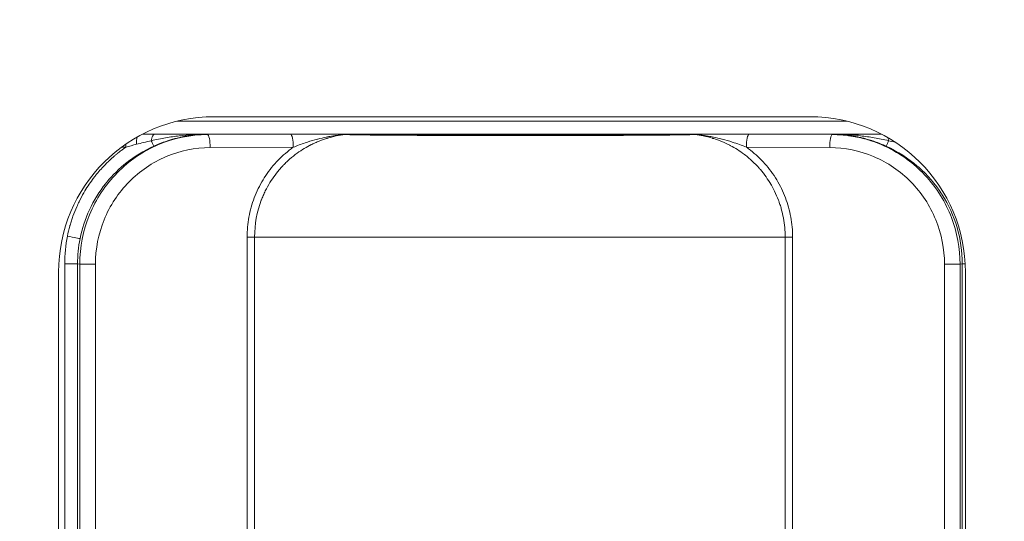
# Model space of a CAD drawing. Units: millimetres. Extents: x 0 to 825, y 0 to 451.
# Drawn here: x 675 to 713, y 238 to 258 of the extents above; entities that cross this region are included whole.
import ezdxf

# ---------------------------------------------------------------- set-up
doc = ezdxf.new("R2010")
doc.units = ezdxf.units.MM
doc.linetypes.add('Ciągła', pattern=[0])
doc.layers.add('Widoczne (ISO)', color=7, linetype='Ciągła', lineweight=50)
doc.layers.add('Widoczne wąskie (ISO)', color=7, linetype='Ciągła', lineweight=35)

msp = doc.modelspace()

# ---------------------------------------------------------------- linework, layer by layer
at = {"layer": 'Widoczne (ISO)', "lineweight": 0}
for p, q in [((682.934, 253.921), (705.934, 253.921)), ((676.934, 230.921), (676.934, 247.921)), ((711.934, 247.921), (711.934, 230.921))]:
    msp.add_line(p, q, dxfattribs=at)
for radius in [150, 150, 144.077, 142, 140]:
    msp.add_circle((675.434, 218.921), radius, dxfattribs=at)
for centre, start, end in [((682.934, 247.921), 90, 180), ((705.934, 247.921), 0, 90)]:
    msp.add_arc(centre, 6, start, end, dxfattribs=at)
at = {"layer": 'Widoczne wąskie (ISO)', "lineweight": 0}
for p, q in [((707.362, 253.748), (681.506, 253.748)), ((708.694, 253.248), (680.174, 253.248)), ((682.68, 253.232), (682.64, 253.24)), ((682.68, 253.232), (685.89, 253.244)), ((703.585, 253.244), (706.801, 253.232)), ((706.842, 253.24), (706.801, 253.232)), ((679.373, 252.749), (679.536, 252.749)), ((682.784, 252.732), (685.994, 252.744)), ((703.48, 252.744), (706.697, 252.732)), ((684.264, 249.274), (684.212, 249.274)), ((684.212, 249.274), (684.212, 229.474)), ((684.499, 229.474), (684.499, 249.274)), ((704.977, 229.474), (704.977, 249.274)), ((705.264, 249.274), (705.212, 249.274)), ((705.264, 229.474), (705.264, 249.274)), ((677.17, 248.239), (677.17, 230.509)), ((677.754, 248.222), (677.668, 248.239)), ((677.668, 248.239), (677.668, 230.509)), ((677.754, 248.222), (677.754, 230.527)), ((678.357, 230.527), (678.357, 248.222)), ((711.125, 248.222), (711.125, 230.527)), ((711.727, 248.222), (711.813, 248.239)), ((711.727, 248.222), (711.727, 230.527)), ((711.813, 230.509), (711.813, 248.239))]:
    msp.add_line(p, q, dxfattribs=at)
msp.add_arc((682.653, 248.239), 5.483, 168.7218, 179.996, dxfattribs=at)
for centre, major_axis, ratio, start_param, end_param in [((685.89, 252.744), (-0.002, 0.5), 0.208507, 4.711613, 6.26534), ((688.034, 252.677), (-0.001, -0.562), 0.820866, 3.150507, 3.274536), ((701.449, 252.864), (0.274, -0.264), 0.971446, 2.189943, 2.341647), ((703.585, 252.744), (0.002, 0.5), 0.208539, 0.017853, 1.571674), ((682.649, 248.24), (-0.975, -4.885), 0.999961, 4.712558, 4.909491), ((678.172, 248.222), (0.503, 0), 0.00001, 1.192395, 1.408257)]:
    msp.add_ellipse(centre, major_axis=major_axis, ratio=ratio, start_param=start_param, end_param=end_param, dxfattribs=at)
for points, knots in [([(682.68, 253.232), (682.035, 253.23), (681.39, 253.098), (680.795, 252.846), (680.199, 252.594), (679.653, 252.222), (679.197, 251.758), (678.741, 251.294), (678.376, 250.739), (678.129, 250.135), (677.883, 249.53), (677.754, 248.876), (677.754, 248.222)], [0, 0, 0, 0, 0.25, 0.25, 0.25, 0.5, 0.5, 0.5, 0.75, 0.75, 0.75, 1, 1, 1, 1]), ([(680.514, 252.993), (680.526, 253.068), (680.542, 253.132), (680.562, 253.176), (680.581, 253.22), (680.604, 253.244), (680.626, 253.246)], [0.0000583, 0.0000583, 0.0000583, 0.0000583, 0.5, 0.5, 0.5, 1, 1, 1, 1]), ([(680.514, 252.993), (680.706, 253.042), (680.885, 253.078), (681.064, 253.109), (681.242, 253.139), (681.419, 253.164), (681.594, 253.183), (681.945, 253.221), (682.292, 253.24), (682.64, 253.24)], [0, 0, 0, 0, 0.25, 0.25, 0.25, 0.5, 0.5, 0.5, 0.9999999, 0.9999999, 0.9999999, 0.9999999]), ([(682.64, 253.24), (682.539, 253.24), (682.44, 253.236), (682.345, 253.229), (682.297, 253.226), (682.258, 253.223), (682.223, 253.22), (682.205, 253.218), (682.188, 253.216), (682.172, 253.215), (682.164, 253.214), (682.157, 253.213), (682.149, 253.212), (682.145, 253.212), (682.142, 253.211), (682.138, 253.211), (682.134, 253.211), (682.133, 253.21), (682.127, 253.21), (682.031, 253.199), (681.941, 253.186), (681.855, 253.171), (681.813, 253.164), (681.772, 253.156), (681.732, 253.148), (681.712, 253.144), (681.692, 253.14), (681.673, 253.136), (681.664, 253.134), (681.654, 253.132), (681.645, 253.13), (681.64, 253.129), (681.635, 253.128), (681.631, 253.127), (681.626, 253.126), (681.623, 253.125), (681.617, 253.124), (681.616, 253.124), (681.615, 253.124), (681.615, 253.123), (681.579, 253.115), (681.543, 253.107), (681.508, 253.098), (681.389, 253.069), (681.276, 253.036), (681.171, 253.002), (681.149, 252.995), (681.128, 252.988), (681.107, 252.981), (680.92, 252.919), (680.754, 252.851), (680.608, 252.785)], [0, 0, 0, 0, 0.125, 0.125, 0.125, 0.1875, 0.1875, 0.1875, 0.21875, 0.21875, 0.21875, 0.234375, 0.234375, 0.234375, 0.242188, 0.242188, 0.242188, 0.25, 0.25, 0.25, 0.375, 0.375, 0.375, 0.4375, 0.4375, 0.4375, 0.46875, 0.46875, 0.46875, 0.484375, 0.484375, 0.484375, 0.492188, 0.492188, 0.492188, 0.5, 0.5, 0.5, 0.500708, 0.500708, 0.500708, 0.545296, 0.545296, 0.545296, 0.695848, 0.695848, 0.695848, 0.726565, 0.726565, 0.726565, 1, 1, 1, 1]), ([(680.626, 253.246), (680.743, 253.245), (680.955, 253.245), (681.27, 253.244), (681.443, 253.243), (681.534, 253.243), (681.581, 253.243), (681.605, 253.243), (681.615, 253.243), (681.621, 253.243), (681.627, 253.243), (681.841, 253.242), (682.178, 253.241), (682.64, 253.24)], [0, 0, 0, 0, 0.25, 0.375, 0.4375, 0.46875, 0.484375, 0.4921875, 0.4960937, 0.4960937, 0.5, 0.5, 0.9999999, 0.9999999, 0.9999999, 0.9999999]), ([(682.784, 252.732), (682.784, 252.862), (682.772, 252.99), (682.753, 253.083), (682.734, 253.175), (682.707, 253.23), (682.68, 253.232)], [0, 0, 0, 0, 0.5, 0.5, 0.5, 1, 1, 1, 1]), ([(687.973, 253.235), (687.871, 253.221), (687.762, 253.203), (687.586, 253.166), (687.526, 253.152), (687.433, 253.127), (687.386, 253.114), (687.33, 253.098), (687.306, 253.091), (687.29, 253.086), (687.279, 253.083), (687.174, 253.05), (687.07, 253.013), (686.905, 252.946), (686.849, 252.921), (686.763, 252.881), (686.72, 252.861), (686.669, 252.835), (686.647, 252.824), (686.632, 252.816), (686.622, 252.811), (686.443, 252.717), (686.257, 252.603), (685.972, 252.386), (685.876, 252.306), (685.733, 252.174), (685.685, 252.127), (685.614, 252.055), (685.578, 252.018), (685.537, 251.973), (685.52, 251.953), (685.508, 251.94), (685.501, 251.932), (685.355, 251.766), (685.217, 251.584), (685.029, 251.276), (684.969, 251.168), (684.884, 250.997), (684.844, 250.909), (684.799, 250.804), (684.781, 250.757), (684.769, 250.727), (684.762, 250.709), (684.593, 250.26), (684.499, 249.777), (684.499, 249.274)], [0, 0, 0, 0, 0.0625, 0.0625, 0.09375, 0.09375, 0.109375, 0.117187, 0.121094, 0.121094, 0.125, 0.125, 0.1875, 0.1875, 0.21875, 0.21875, 0.234375, 0.242187, 0.246094, 0.246094, 0.25, 0.25, 0.375, 0.375, 0.4375, 0.4375, 0.46875, 0.46875, 0.484375, 0.492187, 0.496094, 0.496094, 0.5, 0.5, 0.625, 0.625, 0.6875, 0.6875, 0.71875, 0.734375, 0.742187, 0.742187, 0.75, 0.75, 1, 1, 1, 1]), ([(685.89, 253.244), (686.048, 253.245), (686.304, 253.245), (686.634, 253.245), (686.807, 253.245), (686.896, 253.245), (686.934, 253.245), (686.96, 253.245), (686.974, 253.245), (687.079, 253.244), (687.217, 253.244), (687.374, 253.244), (687.452, 253.243), (687.485, 253.243), (687.507, 253.243), (687.516, 253.243), (687.58, 253.243), (687.65, 253.243), (687.711, 253.242), (687.75, 253.242), (687.777, 253.242), (687.822, 253.242), (687.842, 253.242), (687.87, 253.241), (687.886, 253.241), (687.913, 253.241), (687.976, 253.24), (688.015, 253.24), (688.03, 253.239)], [0, 0, 0, 0, 0.25, 0.375, 0.4375, 0.46875, 0.484375, 0.484375, 0.5, 0.5, 0.625, 0.6875, 0.71875, 0.734375, 0.734375, 0.75, 0.75, 0.8125, 0.84375, 0.84375, 0.875, 0.875, 0.90625, 0.90625, 0.921875, 0.921875, 0.9375, 1, 1, 1, 1]), ([(685.994, 252.744), (686.136, 252.802), (686.289, 252.86), (686.447, 252.913), (686.477, 252.923), (686.507, 252.933), (686.537, 252.943), (686.664, 252.984), (686.795, 253.022), (686.931, 253.057), (686.935, 253.058), (686.939, 253.059), (686.943, 253.06), (687.048, 253.087), (687.155, 253.112), (687.263, 253.133), (687.333, 253.148), (687.404, 253.161), (687.474, 253.172), (687.564, 253.187), (687.654, 253.2), (687.743, 253.211), (687.787, 253.217), (687.831, 253.222), (687.872, 253.226), (687.892, 253.228), (687.912, 253.229), (687.93, 253.231), (687.948, 253.233), (687.964, 253.234), (687.973, 253.235)], [0, 0, 0, 0, 0.25, 0.25, 0.25, 0.2965478, 0.2965478, 0.2965478, 0.4940328, 0.4940328, 0.4940328, 0.5, 0.5, 0.5, 0.6517654, 0.6517654, 0.6517654, 0.75, 0.75, 0.75, 0.875, 0.875, 0.875, 0.9375, 0.9375, 0.9375, 0.96875, 0.96875, 0.96875, 1, 1, 1, 1]), ([(687.973, 253.235), (688.021, 253.233), (688.074, 253.231), (688.131, 253.23), (688.19, 253.228), (688.253, 253.227), (688.32, 253.226), (688.401, 253.224), (688.488, 253.222), (688.58, 253.221), (688.631, 253.22), (688.682, 253.219), (688.735, 253.219), (688.878, 253.217), (689.03, 253.215), (689.186, 253.213), (689.246, 253.213), (689.307, 253.212), (689.368, 253.212), (689.463, 253.211), (689.559, 253.21), (689.655, 253.209), (689.813, 253.208), (689.974, 253.207), (690.137, 253.206), (690.169, 253.206), (690.202, 253.206), (690.234, 253.206), (690.52, 253.204), (690.808, 253.203), (691.098, 253.202), (691.107, 253.202), (691.116, 253.202), (691.125, 253.202), (691.425, 253.202), (691.727, 253.201), (692.03, 253.201), (692.33, 253.2), (692.631, 253.2), (692.931, 253.2), (693.233, 253.2), (693.535, 253.2), (693.838, 253.199), (694.138, 253.199), (694.438, 253.199), (694.738, 253.199), (694.738, 253.199), (694.738, 253.199), (694.738, 253.199), (695.038, 253.199), (695.338, 253.199), (695.637, 253.199), (695.937, 253.2), (696.237, 253.2), (696.537, 253.2), (696.539, 253.2), (696.542, 253.2), (696.545, 253.2), (696.845, 253.2), (697.146, 253.2), (697.447, 253.201), (697.75, 253.201), (698.052, 253.202), (698.354, 253.202), (698.361, 253.202), (698.369, 253.202), (698.377, 253.202), (698.536, 253.203), (698.695, 253.203), (698.852, 253.204), (698.984, 253.204), (699.115, 253.205), (699.246, 253.206), (699.276, 253.206), (699.306, 253.206), (699.336, 253.206), (699.5, 253.207), (699.663, 253.208), (699.823, 253.209), (699.92, 253.21), (700.016, 253.211), (700.11, 253.212), (700.173, 253.212), (700.234, 253.213), (700.295, 253.213), (700.451, 253.215), (700.602, 253.217), (700.746, 253.219), (700.795, 253.22), (700.844, 253.22), (700.891, 253.221), (700.987, 253.223), (701.076, 253.224), (701.16, 253.226), (701.226, 253.227), (701.288, 253.229), (701.347, 253.23), (701.402, 253.232), (701.454, 253.233), (701.499, 253.235)], [0, 0, 0, 0, 0.019211, 0.019211, 0.019211, 0.038651, 0.038651, 0.038651, 0.0625, 0.0625, 0.0625, 0.075586, 0.075586, 0.075586, 0.111296, 0.111296, 0.111296, 0.125, 0.125, 0.125, 0.146127, 0.146127, 0.146127, 0.180613, 0.180613, 0.180613, 0.1875, 0.1875, 0.1875, 0.24816, 0.24816, 0.24816, 0.25, 0.25, 0.25, 0.312728, 0.312728, 0.312728, 0.375, 0.375, 0.375, 0.437769, 0.437769, 0.437769, 0.499948, 0.499948, 0.499948, 0.5, 0.5, 0.5, 0.562141, 0.562141, 0.562141, 0.624397, 0.624397, 0.624397, 0.625, 0.625, 0.625, 0.687256, 0.687256, 0.687256, 0.75, 0.75, 0.75, 0.75164, 0.75164, 0.75164, 0.784737, 0.784737, 0.784737, 0.8125, 0.8125, 0.8125, 0.818842, 0.818842, 0.818842, 0.853726, 0.853726, 0.853726, 0.875, 0.875, 0.875, 0.889062, 0.889062, 0.889062, 0.925183, 0.925183, 0.925183, 0.9375, 0.9375, 0.9375, 0.962209, 0.962209, 0.962209, 0.981567, 0.981567, 0.981567, 1, 1, 1, 1]), ([(688.03, 253.239), (688.099, 253.237), (688.225, 253.234), (688.412, 253.231), (688.516, 253.229), (688.571, 253.228), (688.594, 253.228), (688.61, 253.228), (688.62, 253.228), (688.739, 253.226), (688.919, 253.224), (689.153, 253.222), (689.276, 253.22), (689.329, 253.22), (689.365, 253.22), (689.385, 253.22), (689.534, 253.218), (689.741, 253.217), (689.994, 253.215), (690.123, 253.215), (690.189, 253.214), (690.217, 253.214), (690.236, 253.214), (690.247, 253.214), (690.386, 253.214), (690.594, 253.213), (690.858, 253.212), (690.995, 253.212), (691.065, 253.211), (691.095, 253.211), (691.115, 253.211), (691.127, 253.211), (691.271, 253.211), (691.484, 253.211), (691.752, 253.21), (691.89, 253.21), (691.961, 253.21), (691.996, 253.21), (692.011, 253.21), (692.022, 253.21), (692.028, 253.21), (692.154, 253.21), (692.359, 253.21), (692.634, 253.209), (692.781, 253.209), (692.857, 253.209), (692.889, 253.209), (692.912, 253.209), (692.924, 253.209), (693.236, 253.209), (693.538, 253.209), (694.139, 253.209), (694.437, 253.209), (695.039, 253.209), (695.491, 253.209), (696.017, 253.209), (696.28, 253.209), (696.411, 253.209), (696.477, 253.209), (696.505, 253.209), (696.524, 253.209), (696.531, 253.209), (696.72, 253.209), (696.966, 253.209), (697.217, 253.21), (697.334, 253.21), (697.39, 253.21), (697.417, 253.21), (697.429, 253.21), (697.437, 253.21), (697.439, 253.21), (697.608, 253.21), (697.842, 253.21), (698.098, 253.211), (698.222, 253.211), (698.283, 253.211), (698.308, 253.211), (698.325, 253.211), (698.332, 253.211), (698.506, 253.212), (698.738, 253.212), (698.989, 253.213), (699.109, 253.214), (699.167, 253.214), (699.192, 253.214), (699.209, 253.214), (699.216, 253.214), (699.376, 253.215), (699.596, 253.216), (699.84, 253.218), (699.959, 253.219), (700.01, 253.219), (700.043, 253.219), (700.058, 253.219), (700.221, 253.221), (700.425, 253.223), (700.642, 253.225), (700.745, 253.226), (700.796, 253.227), (700.817, 253.227), (700.831, 253.227), (700.837, 253.228), (701.104, 253.231), (701.303, 253.235), (701.442, 253.239)], [0, 0, 0, 0, 0.03125, 0.046875, 0.054688, 0.058594, 0.060547, 0.060547, 0.0625, 0.0625, 0.09375, 0.109375, 0.117188, 0.121094, 0.121094, 0.125, 0.125, 0.15625, 0.171875, 0.179688, 0.183594, 0.185547, 0.185547, 0.1875, 0.1875, 0.21875, 0.234375, 0.242188, 0.246094, 0.248047, 0.248047, 0.25, 0.25, 0.28125, 0.296875, 0.304688, 0.308594, 0.310547, 0.311523, 0.311523, 0.3125, 0.3125, 0.34375, 0.359375, 0.367188, 0.371094, 0.373047, 0.373047, 0.375, 0.375, 0.4375, 0.4375, 0.5, 0.5, 0.5625, 0.59375, 0.609375, 0.617188, 0.621094, 0.623047, 0.623047, 0.625, 0.625, 0.65625, 0.671875, 0.679688, 0.683594, 0.685547, 0.686523, 0.686523, 0.6875, 0.6875, 0.71875, 0.734375, 0.742188, 0.746094, 0.748047, 0.748047, 0.75, 0.75, 0.78125, 0.796875, 0.804688, 0.808594, 0.810547, 0.810547, 0.8125, 0.8125, 0.84375, 0.859375, 0.867188, 0.871094, 0.871094, 0.875, 0.875, 0.90625, 0.921875, 0.929688, 0.933594, 0.935547, 0.935547, 0.9375, 0.9375, 1, 1, 1, 1]), ([(701.442, 253.239), (701.452, 253.24), (701.471, 253.24), (701.496, 253.24), (701.507, 253.241), (701.514, 253.241), (701.527, 253.241), (701.547, 253.241), (701.568, 253.241), (701.591, 253.241), (701.599, 253.241), (701.628, 253.242), (701.66, 253.242), (701.697, 253.242), (701.723, 253.242), (701.73, 253.242), (701.759, 253.242), (701.801, 253.242), (701.858, 253.243), (701.894, 253.243), (701.919, 253.243), (701.933, 253.243), (702.032, 253.243), (702.166, 253.244), (702.326, 253.244), (702.408, 253.244), (702.443, 253.245), (702.466, 253.245), (702.476, 253.245), (702.903, 253.245), (703.268, 253.245), (703.585, 253.244)], [0, 0, 0, 0, 0.03125, 0.039063, 0.039063, 0.046875, 0.046875, 0.0625, 0.078125, 0.078125, 0.09375, 0.09375, 0.125, 0.140625, 0.140625, 0.15625, 0.15625, 0.1875, 0.21875, 0.234375, 0.234375, 0.25, 0.25, 0.375, 0.4375, 0.46875, 0.484375, 0.484375, 0.5, 0.5, 1, 1, 1, 1]), ([(704.977, 249.274), (704.977, 249.522), (704.954, 249.766), (704.911, 250), (704.911, 250.004), (704.91, 250.007), (704.91, 250.011), (704.888, 250.13), (704.86, 250.247), (704.828, 250.361), (704.812, 250.418), (704.795, 250.475), (704.777, 250.531), (704.768, 250.559), (704.758, 250.586), (704.749, 250.614), (704.744, 250.628), (704.739, 250.641), (704.734, 250.655), (704.729, 250.669), (704.725, 250.68), (704.719, 250.696), (704.628, 250.937), (704.519, 251.157), (704.399, 251.355), (704.394, 251.364), (704.389, 251.372), (704.384, 251.38), (704.321, 251.482), (704.255, 251.579), (704.187, 251.671), (704.153, 251.716), (704.119, 251.761), (704.084, 251.804), (704.067, 251.825), (704.049, 251.846), (704.031, 251.867), (704.023, 251.877), (704.014, 251.888), (704.005, 251.898), (704.001, 251.903), (703.996, 251.908), (703.992, 251.913), (703.987, 251.918), (703.984, 251.922), (703.978, 251.928), (703.975, 251.932), (703.972, 251.936), (703.968, 251.94), (703.796, 252.133), (703.618, 252.296), (703.443, 252.432), (703.43, 252.441), (703.418, 252.451), (703.405, 252.461), (703.22, 252.601), (703.041, 252.712), (702.873, 252.801), (702.87, 252.802), (702.867, 252.803), (702.865, 252.805), (702.862, 252.806), (702.86, 252.807), (702.856, 252.809), (702.849, 252.813), (702.842, 252.817), (702.835, 252.82), (702.725, 252.877), (702.617, 252.926), (702.514, 252.968), (702.411, 253.01), (702.312, 253.045), (702.218, 253.075), (702.212, 253.077), (702.208, 253.079), (702.2, 253.081), (702.19, 253.084), (702.181, 253.087), (702.172, 253.09), (701.923, 253.166), (701.697, 253.209), (701.499, 253.235)], [0, 0, 0, 0, 0.123208, 0.123208, 0.123208, 0.125, 0.125, 0.125, 0.1875, 0.1875, 0.1875, 0.21875, 0.21875, 0.21875, 0.234375, 0.234375, 0.234375, 0.242188, 0.242188, 0.242188, 0.25, 0.25, 0.25, 0.370072, 0.370072, 0.370072, 0.375, 0.375, 0.375, 0.4375, 0.4375, 0.4375, 0.46875, 0.46875, 0.46875, 0.484375, 0.484375, 0.484375, 0.492188, 0.492188, 0.492188, 0.496094, 0.496094, 0.496094, 0.5, 0.5, 0.5, 0.502314, 0.502314, 0.502314, 0.616704, 0.616704, 0.616704, 0.625, 0.625, 0.625, 0.746094, 0.746094, 0.746094, 0.748047, 0.748047, 0.748047, 0.75, 0.75, 0.75, 0.753793, 0.753793, 0.753793, 0.8125, 0.8125, 0.8125, 0.871094, 0.871094, 0.871094, 0.875, 0.875, 0.875, 0.879521, 0.879521, 0.879521, 1, 1, 1, 1]), ([(701.499, 253.235), (701.518, 253.233), (701.56, 253.23), (701.601, 253.226), (701.641, 253.222), (701.685, 253.217), (701.729, 253.211), (701.818, 253.201), (701.909, 253.188), (701.999, 253.173), (702.07, 253.161), (702.14, 253.148), (702.21, 253.134), (702.319, 253.112), (702.426, 253.087), (702.532, 253.06), (702.536, 253.059), (702.54, 253.058), (702.544, 253.057), (702.68, 253.022), (702.81, 252.984), (702.937, 252.943), (703.128, 252.881), (703.311, 252.813), (703.48, 252.744)], [0, 0, 0, 0, 0.0625, 0.0625, 0.0625, 0.125, 0.125, 0.125, 0.25, 0.25, 0.25, 0.3477935, 0.3477935, 0.3477935, 0.5, 0.5, 0.5, 0.5059718, 0.5059718, 0.5059718, 0.7022012, 0.7022012, 0.7022012, 1, 1, 1, 1]), ([(706.801, 253.232), (706.774, 253.23), (706.748, 253.175), (706.728, 253.083), (706.709, 252.99), (706.698, 252.862), (706.697, 252.732)], [0, 0, 0, 0, 0.5, 0.5, 0.5, 1, 1, 1, 1]), ([(706.801, 253.232), (706.831, 253.232), (706.926, 253.233), (707.087, 253.223), (707.167, 253.218), (707.264, 253.21), (707.377, 253.196), (707.434, 253.189), (707.494, 253.18), (707.558, 253.17), (707.59, 253.165), (707.624, 253.159), (707.658, 253.153), (707.675, 253.15), (707.692, 253.147), (707.709, 253.143), (707.718, 253.141), (707.727, 253.14), (707.736, 253.138), (707.74, 253.137), (707.745, 253.136), (707.749, 253.135), (707.754, 253.134), (707.76, 253.133), (707.763, 253.133), (707.954, 253.093), (708.127, 253.046), (708.281, 252.997), (708.43, 252.949), (708.561, 252.899), (708.676, 252.85), (708.679, 252.849), (708.682, 252.848), (708.687, 252.846), (709.025, 252.702), (709.327, 252.53), (709.592, 252.344), (709.85, 252.163), (710.073, 251.971), (710.266, 251.777), (710.272, 251.771), (710.277, 251.766), (710.285, 251.758), (710.757, 251.278), (711.114, 250.718), (711.352, 250.135), (711.362, 250.111), (711.371, 250.087), (711.38, 250.064), (711.618, 249.455), (711.727, 248.825), (711.727, 248.222)], [0, 0, 0, 0, 0.0625, 0.0625, 0.0625, 0.09375, 0.09375, 0.09375, 0.109375, 0.109375, 0.109375, 0.117187, 0.117187, 0.117187, 0.121094, 0.121094, 0.121094, 0.123047, 0.123047, 0.123047, 0.124023, 0.124023, 0.124023, 0.125, 0.125, 0.125, 0.1875, 0.1875, 0.1875, 0.248047, 0.248047, 0.248047, 0.25, 0.25, 0.25, 0.375, 0.375, 0.375, 0.496094, 0.496094, 0.496094, 0.5, 0.5, 0.5, 0.740295, 0.740295, 0.740295, 0.75, 0.75, 0.75, 1, 1, 1, 1]), ([(706.842, 253.24), (707.072, 253.241), (707.372, 253.241), (707.639, 253.242), (707.753, 253.242), (707.805, 253.242), (707.829, 253.243), (707.841, 253.243), (707.847, 253.243), (707.85, 253.243), (707.85, 253.243), (708.199, 253.244), (708.481, 253.244), (708.699, 253.245)], [0, 0, 0, 0, 0.25, 0.375, 0.4375, 0.46875, 0.484375, 0.4921875, 0.4960938, 0.4960938, 0.5, 0.5, 0.8975096, 0.8975096, 0.8975096, 0.8975096]), ([(708.873, 252.785), (708.806, 252.815), (708.736, 252.846), (708.66, 252.876), (708.585, 252.906), (708.506, 252.936), (708.422, 252.965), (708.406, 252.971), (708.391, 252.976), (708.375, 252.981), (708.305, 253.005), (708.232, 253.028), (708.157, 253.049), (708.11, 253.063), (708.063, 253.076), (708.014, 253.088), (707.99, 253.094), (707.965, 253.1), (707.94, 253.106), (707.928, 253.109), (707.915, 253.112), (707.903, 253.115), (707.897, 253.117), (707.89, 253.118), (707.884, 253.119), (707.878, 253.121), (707.871, 253.122), (707.867, 253.123), (707.835, 253.13), (707.812, 253.135), (707.783, 253.141), (707.733, 253.152), (707.681, 253.162), (707.626, 253.171), (707.584, 253.178), (707.54, 253.185), (707.494, 253.192), (707.472, 253.195), (707.449, 253.198), (707.425, 253.201), (707.414, 253.203), (707.402, 253.204), (707.39, 253.206), (707.384, 253.206), (707.378, 253.207), (707.372, 253.208), (707.369, 253.208), (707.366, 253.208), (707.363, 253.209), (707.36, 253.209), (707.356, 253.21), (707.354, 253.21), (707.298, 253.216), (707.227, 253.223), (707.141, 253.229), (707.12, 253.231), (707.098, 253.232), (707.075, 253.233), (707.005, 253.237), (706.927, 253.24), (706.842, 253.24)], [0, 0, 0, 0, 0.125, 0.125, 0.125, 0.25, 0.25, 0.25, 0.27315, 0.27315, 0.27315, 0.375, 0.375, 0.375, 0.4375, 0.4375, 0.4375, 0.46875, 0.46875, 0.46875, 0.484375, 0.484375, 0.484375, 0.492187, 0.492187, 0.492187, 0.499095, 0.499095, 0.499095, 0.544689, 0.544689, 0.544689, 0.625, 0.625, 0.625, 0.6875, 0.6875, 0.6875, 0.71875, 0.71875, 0.71875, 0.734375, 0.734375, 0.734375, 0.742187, 0.742187, 0.742187, 0.746094, 0.746094, 0.746094, 0.75, 0.75, 0.75, 0.875, 0.875, 0.875, 0.90625, 0.90625, 0.90625, 1, 1, 1, 1]), ([(706.842, 253.24), (707.189, 253.24), (707.537, 253.221), (707.887, 253.183), (708.062, 253.164), (708.239, 253.139), (708.417, 253.109), (708.596, 253.078), (708.775, 253.042), (708.967, 252.993)], [0, 0, 0, 0, 0.5, 0.5, 0.5, 0.75, 0.75, 0.75, 1, 1, 1, 1]), ([(679.536, 252.749), (679.527, 252.742), (679.517, 252.736), (679.508, 252.729), (679.471, 252.703), (679.434, 252.677), (679.398, 252.65), (679.383, 252.639), (679.368, 252.628), (679.353, 252.616), (679.301, 252.577), (679.25, 252.538), (679.2, 252.497), (679.186, 252.485), (679.171, 252.473), (679.157, 252.461), (679.13, 252.439), (679.103, 252.416), (679.077, 252.394), (679.045, 252.366), (679.013, 252.338), (678.981, 252.309), (678.958, 252.288), (678.934, 252.266), (678.911, 252.245), (678.896, 252.231), (678.881, 252.217), (678.866, 252.202), (678.859, 252.196), (678.852, 252.189), (678.845, 252.182), (678.798, 252.137), (678.752, 252.091), (678.707, 252.044), (678.647, 251.982), (678.588, 251.918), (678.531, 251.853), (678.473, 251.788), (678.417, 251.721), (678.363, 251.652), (678.34, 251.623), (678.317, 251.594), (678.294, 251.564), (678.278, 251.542), (678.262, 251.521), (678.245, 251.499), (678.125, 251.335), (678.014, 251.165), (677.912, 250.989), (677.846, 250.876), (677.785, 250.759), (677.727, 250.641), (677.696, 250.578), (677.666, 250.513), (677.637, 250.448), (677.584, 250.326), (677.534, 250.203), (677.489, 250.078), (677.468, 250.021), (677.449, 249.963), (677.43, 249.904), (677.412, 249.848), (677.394, 249.791), (677.378, 249.734), (677.375, 249.722), (677.372, 249.711), (677.368, 249.699), (677.334, 249.57), (677.305, 249.441), (677.276, 249.311)], [0, 0, 0, 0, 0.008295, 0.008295, 0.008295, 0.040356, 0.040356, 0.040356, 0.053746, 0.053746, 0.053746, 0.09968, 0.09968, 0.09968, 0.112984, 0.112984, 0.112984, 0.137805, 0.137805, 0.137805, 0.168123, 0.168123, 0.168123, 0.190637, 0.190637, 0.190637, 0.205349, 0.205349, 0.205349, 0.212259, 0.212259, 0.212259, 0.258598, 0.258598, 0.258598, 0.320174, 0.320174, 0.320174, 0.382263, 0.382263, 0.382263, 0.408772, 0.408772, 0.408772, 0.428064, 0.428064, 0.428064, 0.572486, 0.572486, 0.572486, 0.665934, 0.665934, 0.665934, 0.716538, 0.716538, 0.716538, 0.811021, 0.811021, 0.811021, 0.85457, 0.85457, 0.85457, 0.896693, 0.896693, 0.896693, 0.905507, 0.905507, 0.905507, 1, 1, 1, 1]), ([(680.608, 252.785), (680.223, 252.611), (679.873, 252.393), (679.563, 252.148), (679.272, 251.918), (679.016, 251.664), (678.796, 251.396), (678.782, 251.378), (678.769, 251.362), (678.753, 251.342), (678.251, 250.712), (677.916, 249.973), (677.764, 249.214)], [0, 0, 0, 0, 0.25, 0.25, 0.25, 0.484375, 0.484375, 0.484375, 0.5, 0.5, 0.5, 1, 1, 1, 1]), ([(678.357, 248.222), (678.357, 248.81), (678.472, 249.399), (678.693, 249.943), (678.915, 250.488), (679.243, 250.987), (679.653, 251.405), (680.063, 251.822), (680.554, 252.157), (681.089, 252.384), (681.625, 252.611), (682.204, 252.73), (682.784, 252.732)], [0, 0, 0, 0, 0.25, 0.25, 0.25, 0.5, 0.5, 0.5, 0.75, 0.75, 0.75, 1, 1, 1, 1]), ([(680.514, 252.993), (680.525, 252.969), (680.535, 252.947), (680.545, 252.926), (680.556, 252.901), (680.566, 252.879), (680.575, 252.86), (680.595, 252.816), (680.607, 252.789), (680.608, 252.785)], [0, 0, 0, 0, 0.196921, 0.196921, 0.196921, 0.440126, 0.440126, 0.440126, 1, 1, 1, 1]), ([(685.994, 252.744), (685.941, 252.707), (685.889, 252.668), (685.838, 252.628), (685.637, 252.471), (685.452, 252.297), (685.282, 252.106), (685.112, 251.914), (684.957, 251.704), (684.825, 251.485), (684.693, 251.265), (684.581, 251.034), (684.489, 250.792), (684.397, 250.55), (684.328, 250.299), (684.282, 250.045), (684.235, 249.792), (684.212, 249.535), (684.212, 249.274)], [0, 0, 0, 0, 0.048369, 0.048369, 0.048369, 0.238696, 0.238696, 0.238696, 0.429022, 0.429022, 0.429022, 0.619348, 0.619348, 0.619348, 0.809674, 0.809674, 0.809674, 1, 1, 1, 1]), ([(705.264, 249.274), (705.264, 249.535), (705.24, 249.793), (705.194, 250.046), (705.148, 250.299), (705.078, 250.55), (704.987, 250.793), (704.895, 251.035), (704.782, 251.266), (704.65, 251.485), (704.518, 251.705), (704.363, 251.915), (704.193, 252.107), (704.022, 252.298), (703.837, 252.472), (703.636, 252.629), (703.585, 252.668), (703.533, 252.707), (703.48, 252.744)], [0, 0, 0, 0, 0.190395, 0.190395, 0.190395, 0.38079, 0.38079, 0.38079, 0.571185, 0.571185, 0.571185, 0.76158, 0.76158, 0.76158, 0.951975, 0.951975, 0.951975, 1, 1, 1, 1]), ([(706.697, 252.732), (707.277, 252.73), (707.857, 252.611), (708.392, 252.384), (708.928, 252.157), (709.419, 251.822), (709.828, 251.405), (710.238, 250.987), (710.566, 250.488), (710.788, 249.943), (711.01, 249.399), (711.125, 248.81), (711.125, 248.222)], [0, 0, 0, 0, 0.25, 0.25, 0.25, 0.5, 0.5, 0.5, 0.75, 0.75, 0.75, 1, 1, 1, 1]), ([(708.873, 252.785), (708.875, 252.789), (708.887, 252.816), (708.907, 252.86), (708.915, 252.879), (708.926, 252.901), (708.937, 252.926), (708.946, 252.947), (708.956, 252.969), (708.967, 252.993)], [0, 0, 0, 0, 0.559874, 0.559874, 0.559874, 0.803079, 0.803079, 0.803079, 1, 1, 1, 1]), ([(711.813, 248.239), (711.813, 248.713), (711.745, 249.19), (711.61, 249.649), (711.48, 250.09), (711.287, 250.514), (711.039, 250.906), (711.031, 250.918), (711.022, 250.932), (711.015, 250.944), (710.775, 251.314), (710.476, 251.668), (710.118, 251.983), (710.104, 251.995), (710.091, 252.006), (710.077, 252.018), (709.728, 252.318), (709.324, 252.582), (708.873, 252.785)], [0, 0, 0, 0, 0.251077, 0.251077, 0.251077, 0.492187, 0.492187, 0.492187, 0.5, 0.5, 0.5, 0.75, 0.75, 0.75, 0.75931, 0.75931, 0.75931, 1, 1, 1, 1]), ([(677.276, 249.311), (677.397, 249.287), (677.518, 249.263), (677.607, 249.245), (677.696, 249.227), (677.754, 249.216), (677.764, 249.214)], [0, 0, 0, 0, 0.5, 0.5, 0.5, 1, 1, 1, 1]), ([(684.499, 249.274), (684.481, 249.274), (684.449, 249.274), (684.366, 249.274), (684.315, 249.274), (684.264, 249.274)], [0.0010249, 0.0010249, 0.0010249, 0.0010249, 0.5, 0.5, 1, 1, 1, 1]), ([(684.499, 249.274), (684.563, 249.274), (684.637, 249.274), (684.72, 249.274), (684.787, 249.274), (684.859, 249.274), (684.934, 249.274), (685.009, 249.274), (685.086, 249.274), (685.164, 249.274), (685.32, 249.274), (685.479, 249.274), (685.636, 249.274), (685.793, 249.274), (685.949, 249.274), (686.101, 249.274), (686.403, 249.274), (686.692, 249.274), (686.972, 249.274), (687.253, 249.274), (687.529, 249.274), (687.797, 249.274), (688.065, 249.274), (688.327, 249.274), (688.586, 249.274), (688.844, 249.274), (689.101, 249.274), (689.355, 249.274), (689.861, 249.274), (690.305, 249.274), (690.712, 249.274), (691.12, 249.274), (691.493, 249.274), (691.846, 249.274), (692.198, 249.274), (692.53, 249.274), (692.847, 249.274), (693.164, 249.274), (693.476, 249.274), (693.791, 249.274), (694.106, 249.274), (694.421, 249.274), (694.737, 249.274), (695.052, 249.274), (695.368, 249.274), (695.683, 249.274), (695.998, 249.274), (696.311, 249.274), (696.629, 249.274), (696.946, 249.274), (697.279, 249.274), (697.632, 249.274), (697.986, 249.274), (698.359, 249.274), (698.766, 249.274), (698.97, 249.274), (699.182, 249.274), (699.406, 249.274), (699.63, 249.274), (699.867, 249.274), (700.121, 249.274), (700.376, 249.274), (700.638, 249.274), (700.9, 249.274), (701.162, 249.274), (701.426, 249.274), (701.695, 249.274), (701.964, 249.274), (702.239, 249.274), (702.52, 249.274), (702.802, 249.274), (703.089, 249.274), (703.389, 249.274), (703.539, 249.274), (703.692, 249.274), (703.848, 249.274), (704.005, 249.274), (704.163, 249.274), (704.317, 249.274), (704.47, 249.274), (704.621, 249.274), (704.754, 249.274), (704.821, 249.274), (704.883, 249.274), (704.938, 249.274), (704.952, 249.274), (704.965, 249.274), (704.977, 249.274)], [0, 0, 0, 0, 0.0098156, 0.0098156, 0.0098156, 0.0177218, 0.0177218, 0.0177218, 0.025628, 0.025628, 0.025628, 0.0414404, 0.0414404, 0.0414404, 0.0572529, 0.0572529, 0.0572529, 0.0888778, 0.0888778, 0.0888778, 0.1205027, 0.1205027, 0.1205027, 0.1521276, 0.1521276, 0.1521276, 0.1837525, 0.1837525, 0.1837525, 0.2470023, 0.2470023, 0.2470023, 0.3102521, 0.3102521, 0.3102521, 0.3735018, 0.3735018, 0.3735018, 0.4367516, 0.4367516, 0.4367516, 0.5000014, 0.5000014, 0.5000014, 0.5632512, 0.5632512, 0.5632512, 0.626501, 0.626501, 0.626501, 0.6897508, 0.6897508, 0.6897508, 0.7530006, 0.7530006, 0.7530006, 0.7846255, 0.7846255, 0.7846255, 0.8162504, 0.8162504, 0.8162504, 0.8478753, 0.8478753, 0.8478753, 0.8795002, 0.8795002, 0.8795002, 0.9111251, 0.9111251, 0.9111251, 0.94275, 0.94275, 0.94275, 0.9585624, 0.9585624, 0.9585624, 0.9743749, 0.9743749, 0.9743749, 0.9901873, 0.9901873, 0.9901873, 0.9980935, 0.9980935, 0.9980935, 1, 1, 1, 1]), ([(705.212, 249.274), (705.161, 249.274), (705.11, 249.274), (705.027, 249.274), (704.995, 249.274), (704.977, 249.274)], [0, 0, 0, 0, 0.5, 0.5, 1, 1, 1, 1]), ([(677.17, 248.239), (677.294, 248.239), (677.417, 248.239), (677.508, 248.239), (677.599, 248.239), (677.657, 248.239), (677.668, 248.239)], [0, 0, 0, 0, 0.5, 0.5, 0.5, 1, 1, 1, 1]), ([(677.754, 248.222), (677.766, 248.222), (677.842, 248.222), (677.955, 248.222), (678.04, 248.222), (678.146, 248.222), (678.252, 248.222)], [0, 0, 0, 0, 0.570841, 0.570841, 0.570841, 1, 1, 1, 1]), ([(711.125, 248.222), (711.263, 248.222), (711.413, 248.222), (711.526, 248.222), (711.64, 248.222), (711.715, 248.222), (711.727, 248.222)], [0, 0, 0, 0, 0.5, 0.5, 0.5, 1, 1, 1, 1])]:
    msp.add_open_spline(points, degree=3, knots=knots, dxfattribs=at)
for points in [[(679.939, 252.857), (679.942, 252.964), (679.951, 253.063), (679.962, 253.133)], [(680.173, 253.248), (680.319, 253.247), (680.47, 253.247), (680.626, 253.246)], [(708.942, 253.112), (708.952, 253.077), (708.96, 253.037), (708.967, 252.993)], [(679.536, 252.749), (679.536, 252.788), (679.536, 252.828), (679.536, 252.866)], [(679.536, 252.749), (679.667, 252.786), (679.801, 252.822), (679.939, 252.857)], [(679.939, 252.857), (680.125, 252.905), (680.316, 252.951), (680.514, 252.993)], [(708.967, 252.993), (709.056, 252.974), (709.143, 252.954), (709.23, 252.934)], [(711.926, 248.239), (711.862, 248.239), (711.822, 248.239), (711.813, 248.239)]]:
    msp.add_open_spline(points, degree=3, dxfattribs=at)

doc.saveas('drawing.dxf')
